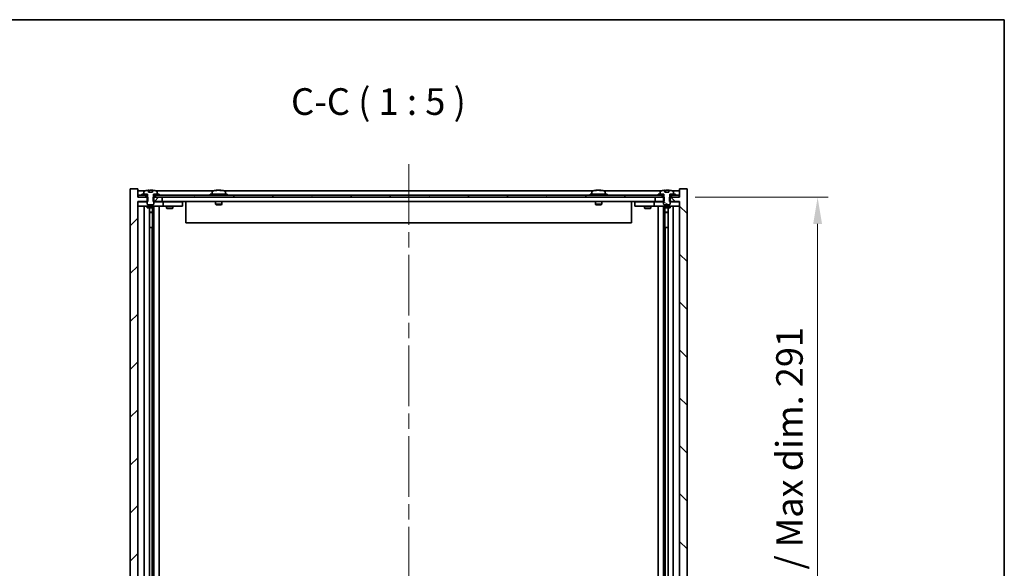
# Model space of a CAD drawing. Units: millimetres. Extents: x 72 to 9712, y 40 to 1445.
# Drawn here: x 3531 to 3992, y 1188 to 1445 of the extents above; entities that cross this region are included whole.
import ezdxf

# ---------------------------------------------------------------- set-up
doc = ezdxf.new("R2010")
doc.units = ezdxf.units.MM
doc.header["$LTSCALE"] = 5
doc.linetypes.add('CHAIN', pattern=[0.3543, 0.2362, -0.0295, 0.0591, -0.0295])
doc.layers.get('Defpoints').update_dxf_attribs({"lineweight": 25})
for name, color, linetype, lineweight in [('Border (ISO)', 7, 'Continuous', 35), ('Dimension (ISO)', 7, 'Continuous', 18), ('Dimension (ISO) @ 1', 7, 'Continuous', 18), ('Symbol (ISO)', 7, 'Continuous', 18), ('Visible (ISO)', 7, 'Continuous', 35)]:
    doc.layers.add(name, color=color, linetype=linetype, lineweight=lineweight)
doc.layers.add('Centerline (ISO)', color=7, linetype='Continuous', lineweight=18, true_color=0x80ffff)
doc.layers.add('Hatch (ISO)', color=1, linetype='Continuous', lineweight=18, true_color=0xff0000)
doc.styles.add('Note Text (TK)', font='txt')
doc.dimstyles.new('Default - Method 1b (TK)', dxfattribs={"dimscale": 5, "dimtxt": 2.5, "dimasz": 2.5, "dimexe": 1, "dimexo": 1.5, "dimgap": 1, "dimtad": 1, "dimtoh": 1, "dimrnd": 1e-08, "dimdsep": 46, "dimtxsty": 'Note Text (TK)', "dimcen": 0.09, "dimdle": 5, "dimclrd": 100, "dimclre": 100, "dimclrt": 7, "dimadec": 1, "dimazin": 1, "dimtfac": 1, "dimtmove": 0, "dimatfit": 3, "dimfxl": 0, "dimtolj": 1, "dimlwd": -1, "dimlwe": -1, "dimarcsym": 0})
pattern_1 = [(60, (1965, 1e-06), (-13.74815, 7.9375), [])]

# ---------------------------------------------------------------- blocks, each defined once
blk = doc.blocks.new('図面枠 tk図枠')
at = {"layer": 'Border (ISO)'}
for p, q in [((14.5, 289), (405.5, 289)), ((405.5, 289), (405.5, 8))]:
    blk.add_line(p, q, dxfattribs=at)
blk = doc.blocks.new('*D45')
at = {"layer": 'Defpoints', "color": 0, "transparency": 16777216}
for p in [(3840.08, 1361.74), (3840.33, 1070.74), (3905, 1070.74)]:
    blk.add_point(p, dxfattribs=at)
at = {"layer": 'Dimension (ISO)', "color": 100, "transparency": 16777216}
for p, q in [((3847.58, 1361.74), (3910, 1361.74)), ((3905, 1349.24), (3905, 1083.24)), ((3847.83, 1070.74), (3910, 1070.74))]:
    blk.add_line(p, q, dxfattribs=at)
for points in [[(3902.92, 1349.24), (3907.09, 1349.24), (3905, 1361.74)], [(3902.92, 1083.24), (3907.09, 1083.24), (3905, 1070.74)]]:
    blk.add_solid(points, dxfattribs=at)
at = {"layer": 'Dimension (ISO)', "color": 7, "transparency": 16777216, "insert": (3891.81, 1115.62), "char_height": 12.5, "attachment_point": 4, "rotation": 90, "style": 'Note Text (TK)'}
blk.add_mtext('\\A1;\\fＭＳ Ｐゴシック|b0|i0;\\H12.4365;有効寸法 / Max dim. 291', dxfattribs=at)

msp = doc.modelspace()

# ---------------------------------------------------------------- hatches: boundary and pattern name
at = {"layer": 'Hatch (ISO)'}
h = msp.add_hatch(dxfattribs=at)
h.set_pattern_fill('ANSI31', color=256, scale=127, style=0)
h.set_pattern_definition([(45, (1965, 1e-06), (-11.22532, 11.22532), [])])
h.paths.add_polyline_path([(3593.5597, 1361.7378), (3593.5597, 1359.7378), (3593.8302, 1359.7378), (3597.8302, 1359.7378), (3597.8302, 1361.7378), (3594.5802, 1361.7378), (3593.7052, 1361.7378)])
h.paths.add_polyline_path([(3593.5597, 1072.7378), (3593.5597, 1070.7378), (3593.7052, 1070.7378), (3594.5802, 1070.7378), (3597.8302, 1070.7378), (3597.8302, 1072.7378), (3593.8302, 1072.7378)])
h.paths.add_polyline_path([(3586.3302, 1365.7378), (3582.8302, 1365.7378), (3582.8302, 1066.7378), (3586.3302, 1066.7378), (3586.3302, 1070.7378), (3586.5802, 1070.7378), (3590.0802, 1070.7378), (3590.9552, 1070.7378), (3591.1007, 1070.7378), (3591.1007, 1072.7378), (3590.8302, 1072.7378), (3586.3302, 1072.7378), (3586.3302, 1359.7378), (3590.8302, 1359.7378), (3591.1007, 1359.7378), (3591.1007, 1361.7378), (3590.9552, 1361.7378), (3590.0802, 1361.7378), (3586.5802, 1361.7378), (3586.3302, 1361.7378)])
h = msp.add_hatch(dxfattribs=at)
h.set_pattern_fill('ANSI31', color=256, scale=127, angle=14.999978, style=0)
h.set_pattern_definition(pattern_1)
h.paths.add_polyline_path([(3840.0802, 1362.7378), (3838.3302, 1362.7378), (3836.5802, 1362.7378), (3836.5802, 1361.7378), (3840.0802, 1361.7378)])
h.paths.add_polyline_path([(3832.0802, 1362.7378), (3830.3302, 1362.7378), (3596.3302, 1362.7378), (3594.5802, 1362.7378), (3594.5802, 1361.7378), (3597.8302, 1361.7378), (3828.8302, 1361.7378), (3832.0802, 1361.7378)])
h.paths.add_polyline_path([(3590.0802, 1362.7378), (3588.3302, 1362.7378), (3586.5802, 1362.7378), (3586.5802, 1361.7378), (3590.0802, 1361.7378)])
h = msp.add_hatch(dxfattribs=at)
h.set_pattern_fill('ANSI31', color=256, scale=127, angle=14.999978, style=0)
h.set_pattern_definition(pattern_1)
h.paths.add_polyline_path([(3596.3302, 1362.7378), (3596.3302, 1363.2378), (3595.4802, 1363.2378), (3593.7552, 1363.2378), (3593.7552, 1362.7378), (3594.5802, 1362.7378)])
h.paths.add_polyline_path([(3588.3302, 1363.2378), (3588.3302, 1362.7378), (3590.0802, 1362.7378), (3590.9052, 1362.7378), (3590.9052, 1363.2378), (3589.1802, 1363.2378)])
h = msp.add_hatch(dxfattribs=at)
h.set_pattern_fill('ANSI31', color=256, scale=127, angle=75.000175, style=0)
h.set_pattern_definition([(120.0002, (1965, 1e-06), (-13.74813, -7.93754), [])])
edge = h.paths.add_edge_path()
edge.add_line((3593.2051, 1364.1878), (3591.4554, 1364.1878))
edge.add_line((3591.4554, 1364.1878), (3591.4554, 1365.0907))
edge.add_ellipse((3592.3302, 1356.9875), major_axis=(-0.8749, 8.1031), ratio=1, start_angle=0, end_angle=15.871086)
edge.add_ellipse((3589.3282, 1364.4053), major_axis=(-0.0555, 0.1372), ratio=1, start_angle=0, end_angle=67.966668)
edge.add_line((3589.1802, 1364.4053), (3589.1802, 1363.2378))
edge.add_line((3589.1802, 1363.2378), (3590.9052, 1363.2378))
edge.add_line((3590.9052, 1363.2378), (3590.9552, 1363.2378))
edge.add_line((3590.9552, 1363.2378), (3590.9552, 1361.7378))
edge.add_line((3590.9552, 1361.7378), (3590.8302, 1361.7378))
edge.add_line((3590.8302, 1361.7378), (3590.8302, 1359.7378))
edge.add_line((3590.8302, 1359.7378), (3590.8302, 1358.4878))
edge.add_line((3590.8302, 1358.4878), (3591.0802, 1358.2378))
edge.add_line((3591.0802, 1358.2378), (3593.5802, 1358.2378))
edge.add_line((3593.5802, 1358.2378), (3593.8302, 1358.4878))
edge.add_line((3593.8302, 1358.4878), (3593.8302, 1359.7378))
edge.add_line((3593.8302, 1359.7378), (3593.8302, 1361.7378))
edge.add_line((3593.8302, 1361.7378), (3593.7052, 1361.7378))
edge.add_line((3593.7052, 1361.7378), (3593.7052, 1363.2378))
edge.add_line((3593.7052, 1363.2378), (3593.7552, 1363.2378))
edge.add_line((3593.7552, 1363.2378), (3595.4802, 1363.2378))
edge.add_line((3595.4802, 1363.2378), (3595.4802, 1364.4053))
edge.add_ellipse((3595.3322, 1364.4053), major_axis=(0.148, 0), ratio=1, start_angle=0, end_angle=67.966668)
edge.add_ellipse((3592.3302, 1356.9875), major_axis=(3.0575, 7.555), ratio=1, start_angle=0, end_angle=15.871086)
edge.add_line((3593.2051, 1365.0907), (3593.2051, 1364.1878))
h = msp.add_hatch(dxfattribs=at)
h.set_pattern_fill('ANSI31', color=256, scale=127, angle=90.00021, style=0)
h.set_pattern_definition([(135.0002, (1965, 1e-06), (-11.22528, -11.22536), [])])
h.paths.add_polyline_path([(3833.1007, 1359.7378), (3833.1007, 1361.7378), (3832.9552, 1361.7378), (3832.0802, 1361.7378), (3828.8302, 1361.7378), (3828.8302, 1359.7378), (3832.8302, 1359.7378)])
h.paths.add_polyline_path([(3833.1007, 1070.7378), (3833.1007, 1072.7378), (3832.8302, 1072.7378), (3828.8302, 1072.7378), (3828.8302, 1070.7378), (3832.0802, 1070.7378), (3832.9552, 1070.7378)])
h.paths.add_polyline_path([(3843.8302, 1365.7378), (3840.3302, 1365.7378), (3840.3302, 1361.7378), (3840.0802, 1361.7378), (3836.5802, 1361.7378), (3835.7052, 1361.7378), (3835.5597, 1361.7378), (3835.5597, 1359.7378), (3835.8302, 1359.7378), (3840.3302, 1359.7378), (3840.3302, 1072.7378), (3835.8302, 1072.7378), (3835.5597, 1072.7378), (3835.5597, 1070.7378), (3835.7052, 1070.7378), (3836.5802, 1070.7378), (3840.0802, 1070.7378), (3840.3302, 1070.7378), (3840.3302, 1066.7378), (3843.8302, 1066.7378)])
h = msp.add_hatch(dxfattribs=at)
h.set_pattern_fill('ANSI31', color=256, scale=127, angle=-14.999978, style=0)
h.set_pattern_definition([(30, (1965, 1e-06), (-7.9375, 13.74815), [])])
h.paths.add_polyline_path([(3838.3302, 1362.7378), (3838.3302, 1363.2378), (3837.4802, 1363.2378), (3835.7552, 1363.2378), (3835.7552, 1362.7378), (3836.5802, 1362.7378)])
h.paths.add_polyline_path([(3830.3302, 1363.2378), (3830.3302, 1362.7378), (3832.0802, 1362.7378), (3832.9052, 1362.7378), (3832.9052, 1363.2378), (3831.1802, 1363.2378)])
h = msp.add_hatch(dxfattribs=at)
h.set_pattern_fill('ANSI31', color=256, scale=127, angle=105.000246, style=0)
h.set_pattern_definition([(150.00025, (1965, 1e-06), (-7.93744, -13.74819), [])])
edge = h.paths.add_edge_path()
edge.add_line((3835.2052, 1364.1878), (3833.4553, 1364.1878))
edge.add_line((3833.4553, 1364.1878), (3833.4553, 1365.0907))
edge.add_ellipse((3834.3302, 1356.9875), major_axis=(-0.875, 8.1031), ratio=1, start_angle=0, end_angle=15.870569)
edge.add_ellipse((3831.3282, 1364.4053), major_axis=(-0.0555, 0.1372), ratio=1, start_angle=0, end_angle=67.966668)
edge.add_line((3831.1802, 1364.4053), (3831.1802, 1363.2378))
edge.add_line((3831.1802, 1363.2378), (3832.9052, 1363.2378))
edge.add_line((3832.9052, 1363.2378), (3832.9552, 1363.2378))
edge.add_line((3832.9552, 1363.2378), (3832.9552, 1361.7378))
edge.add_line((3832.9552, 1361.7378), (3832.8302, 1361.7378))
edge.add_line((3832.8302, 1361.7378), (3832.8302, 1359.7378))
edge.add_line((3832.8302, 1359.7378), (3832.8302, 1358.4878))
edge.add_line((3832.8302, 1358.4878), (3833.0802, 1358.2378))
edge.add_line((3833.0802, 1358.2378), (3835.5802, 1358.2378))
edge.add_line((3835.5802, 1358.2378), (3835.8302, 1358.4878))
edge.add_line((3835.8302, 1358.4878), (3835.8302, 1359.7378))
edge.add_line((3835.8302, 1359.7378), (3835.8302, 1361.7378))
edge.add_line((3835.8302, 1361.7378), (3835.7052, 1361.7378))
edge.add_line((3835.7052, 1361.7378), (3835.7052, 1363.2378))
edge.add_line((3835.7052, 1363.2378), (3835.7552, 1363.2378))
edge.add_line((3835.7552, 1363.2378), (3837.4802, 1363.2378))
edge.add_line((3837.4802, 1363.2378), (3837.4802, 1364.4053))
edge.add_ellipse((3837.3322, 1364.4053), major_axis=(0.148, 0), ratio=1, start_angle=0, end_angle=67.966668)
edge.add_ellipse((3834.3302, 1356.9875), major_axis=(3.0575, 7.555), ratio=1, start_angle=0, end_angle=15.870569)
edge.add_line((3835.2052, 1365.0907), (3835.2052, 1364.1878))

# ---------------------------------------------------------------- linework, layer by layer
at = {"layer": 'Centerline (ISO)', "linetype": 'CHAIN', "ltscale": 23.990969}
msp.add_line((3713.3302, 1377.2378), (3713.3302, 1055.2378), dxfattribs=at)
at = {"layer": 'Visible (ISO)'}
for p, q in [((3586.3302, 1365.7378), (3582.8302, 1365.7378)), ((3582.8302, 1365.7378), (3582.8302, 1066.7378)), ((3586.3302, 1361.7378), (3586.3302, 1365.7378)), ((3589.8083, 1364.7378), (3586.3302, 1364.7378)), ((3591.1007, 1361.7378), (3586.3302, 1361.7378)), ((3590.0802, 1362.7378), (3586.5802, 1362.7378)), ((3586.5802, 1362.7378), (3586.5802, 1361.7378)), ((3586.5802, 1361.7378), (3590.0802, 1361.7378)), ((3588.3302, 1363.2378), (3588.3302, 1362.7378)), ((3590.9052, 1363.2378), (3588.3302, 1363.2378)), ((3588.3302, 1362.7378), (3590.9052, 1362.7378)), ((3589.1802, 1364.4053), (3589.1802, 1363.2378)), ((3589.1802, 1363.2378), (3590.9552, 1363.2378)), ((3590.0802, 1361.7378), (3590.0802, 1362.7378)), ((3590.9552, 1361.7378), (3590.8302, 1361.7378)), ((3590.8302, 1361.7378), (3590.8302, 1358.4878)), ((3590.9052, 1362.7378), (3590.9052, 1363.2378)), ((3590.9552, 1362.7378), (3590.9052, 1362.7378)), ((3590.9552, 1363.2378), (3590.9552, 1361.7378)), ((3591.1007, 1359.7378), (3591.1007, 1361.7378)), ((3591.4554, 1364.1878), (3591.4554, 1365.0907)), ((3593.2051, 1364.1878), (3591.4554, 1364.1878)), ((3591.5374, 1364.1878), (3591.5374, 1365.092)), ((3591.6471, 1364.1878), (3591.6471, 1364.9164)), ((3593.2051, 1365.0907), (3593.2051, 1364.1878)), ((3593.5597, 1361.7378), (3593.5597, 1359.7378)), ((3597.8302, 1361.7378), (3593.5597, 1361.7378)), ((3593.7052, 1361.7378), (3593.7052, 1363.2378)), ((3593.7052, 1363.2378), (3595.4802, 1363.2378)), ((3593.7552, 1362.7378), (3593.7052, 1362.7378)), ((3593.8302, 1361.7378), (3593.7052, 1361.7378)), ((3596.3302, 1363.2378), (3593.7552, 1363.2378)), ((3593.7552, 1363.2378), (3593.7552, 1362.7378)), ((3593.7552, 1362.7378), (3596.3302, 1362.7378)), ((3593.8302, 1358.4878), (3593.8302, 1361.7378)), ((3832.0802, 1362.7378), (3594.5802, 1362.7378)), ((3594.5802, 1362.7378), (3594.5802, 1361.7378)), ((3594.5802, 1361.7378), (3832.0802, 1361.7378)), ((3621.8083, 1364.7378), (3594.8522, 1364.7378)), ((3595.4802, 1363.2378), (3595.4802, 1364.4053)), ((3596.3302, 1362.7378), (3596.3302, 1363.2378)), ((3597.8302, 1359.7378), (3597.8302, 1361.7378)), ((3628.3302, 1363.2378), (3620.3302, 1363.2378)), ((3620.3302, 1363.2378), (3620.3302, 1362.7378)), ((3621.1802, 1364.4053), (3621.1802, 1363.2378)), ((3623.5375, 1365.0439), (3623.5375, 1365.092)), ((3625.123, 1364.9214), (3625.123, 1365.092)), ((3799.8083, 1364.7378), (3626.8522, 1364.7378)), ((3627.4802, 1364.4053), (3627.4802, 1363.2378)), ((3628.3302, 1363.2378), (3628.3302, 1362.7378)), ((3806.3302, 1363.2378), (3798.3302, 1363.2378)), ((3798.3302, 1363.2378), (3798.3302, 1362.7378)), ((3799.1802, 1364.4053), (3799.1802, 1363.2378)), ((3801.5375, 1365.0439), (3801.5375, 1365.092)), ((3803.123, 1364.9214), (3803.123, 1365.092)), ((3831.8083, 1364.7378), (3804.8522, 1364.7378)), ((3805.4802, 1364.4053), (3805.4802, 1363.2378)), ((3806.3302, 1363.2378), (3806.3302, 1362.7378)), ((3833.1007, 1361.7378), (3828.8302, 1361.7378)), ((3828.8302, 1361.7378), (3828.8302, 1359.7378)), ((3830.3302, 1363.2378), (3830.3302, 1362.7378)), ((3832.9052, 1363.2378), (3830.3302, 1363.2378)), ((3830.3302, 1362.7378), (3832.9052, 1362.7378)), ((3831.1802, 1364.4053), (3831.1802, 1363.2378)), ((3831.1802, 1363.2378), (3832.9552, 1363.2378)), ((3832.0802, 1361.7378), (3832.0802, 1362.7378)), ((3832.9552, 1361.7378), (3832.8302, 1361.7378)), ((3832.8302, 1361.7378), (3832.8302, 1358.4878)), ((3832.9052, 1362.7378), (3832.9052, 1363.2378)), ((3832.9552, 1362.7378), (3832.9052, 1362.7378)), ((3832.9552, 1363.2378), (3832.9552, 1361.7378)), ((3833.1007, 1359.7378), (3833.1007, 1361.7378)), ((3833.4553, 1364.1878), (3833.4553, 1365.0907)), ((3835.2052, 1364.1878), (3833.4553, 1364.1878)), ((3833.5375, 1364.1878), (3833.5375, 1365.092)), ((3833.6474, 1364.1878), (3833.6474, 1364.9164)), ((3835.2052, 1365.0907), (3835.2052, 1364.1878)), ((3840.3302, 1361.7378), (3835.5597, 1361.7378)), ((3835.5597, 1361.7378), (3835.5597, 1359.7378)), ((3835.7052, 1361.7378), (3835.7052, 1363.2378)), ((3835.7052, 1363.2378), (3837.4802, 1363.2378)), ((3835.7552, 1362.7378), (3835.7052, 1362.7378)), ((3835.8302, 1361.7378), (3835.7052, 1361.7378)), ((3838.3302, 1363.2378), (3835.7552, 1363.2378)), ((3835.7552, 1363.2378), (3835.7552, 1362.7378)), ((3835.7552, 1362.7378), (3838.3302, 1362.7378)), ((3835.8302, 1358.4878), (3835.8302, 1361.7378)), ((3840.0802, 1362.7378), (3836.5802, 1362.7378)), ((3836.5802, 1362.7378), (3836.5802, 1361.7378)), ((3836.5802, 1361.7378), (3840.0802, 1361.7378)), ((3840.3302, 1364.7378), (3836.8522, 1364.7378)), ((3837.4802, 1363.2378), (3837.4802, 1364.4053)), ((3838.3302, 1362.7378), (3838.3302, 1363.2378)), ((3840.0802, 1361.7378), (3840.0802, 1362.7378)), ((3843.8302, 1365.7378), (3840.3302, 1365.7378)), ((3840.3302, 1365.7378), (3840.3302, 1361.7378)), ((3843.8302, 1066.7378), (3843.8302, 1365.7378)), ((3586.3302, 1072.7378), (3586.3302, 1359.7378)), ((3586.3302, 1359.7378), (3591.1007, 1359.7378)), ((3586.3302, 1359.6378), (3587.3302, 1359.6378)), ((3587.3302, 1357.6378), (3586.3302, 1357.6378)), ((3590.8302, 1359.6378), (3587.3302, 1359.6378)), ((3587.3302, 1357.6378), (3597.3302, 1357.6378)), ((3589.3302, 1074.8378), (3589.3302, 1357.6378)), ((3590.8302, 1358.4878), (3591.0802, 1358.2378)), ((3590.8302, 1357.6378), (3590.8302, 1356.8878)), ((3590.8302, 1356.8878), (3593.8302, 1356.8878)), ((3591.137, 1356.7344), (3590.8302, 1356.8878)), ((3591.0802, 1358.2378), (3593.5802, 1358.2378)), ((3593.5235, 1356.7344), (3593.8302, 1356.8878)), ((3593.5597, 1359.7378), (3597.8302, 1359.7378)), ((3593.5802, 1358.2378), (3593.8302, 1358.4878)), ((3597.3302, 1359.6378), (3593.8302, 1359.6378)), ((3593.8302, 1357.6378), (3593.8302, 1356.8878)), ((3593.8802, 1074.8378), (3593.8802, 1357.6378)), ((3596.3302, 1357.6378), (3596.3302, 1074.8378)), ((3597.3302, 1359.6378), (3598.3302, 1359.6378)), ((3598.3302, 1357.6378), (3597.3302, 1357.6378)), ((3828.8302, 1359.7378), (3597.8302, 1359.7378)), ((3599.3302, 1359.6378), (3598.3302, 1359.6378)), ((3598.3302, 1357.6378), (3598.3302, 1359.6378)), ((3598.3302, 1357.6378), (3599.3302, 1357.6378)), ((3606.3302, 1359.6378), (3599.3302, 1359.6378)), ((3599.3302, 1357.6378), (3606.3302, 1357.6378)), ((3599.8302, 1357.6378), (3599.8302, 1356.5878)), ((3599.9836, 1359.7378), (3599.9836, 1359.6378)), ((3602.6769, 1359.7378), (3602.6769, 1359.6378)), ((3602.8302, 1357.6378), (3602.8302, 1356.5878)), ((3606.3302, 1359.6378), (3607.3302, 1359.6378)), ((3607.3302, 1357.6378), (3606.3302, 1357.6378)), ((3607.3302, 1357.6378), (3607.3302, 1359.6378)), ((3608.8302, 1359.7378), (3608.8302, 1349.7378)), ((3622.8302, 1359.7378), (3622.8302, 1358.4878)), ((3625.8302, 1358.4878), (3622.8302, 1358.4878)), ((3623.0802, 1358.2378), (3622.8302, 1358.4878)), ((3623.0802, 1358.2378), (3625.5802, 1358.2378)), ((3625.5802, 1358.2378), (3625.8302, 1358.4878)), ((3625.8302, 1359.7378), (3625.8302, 1358.4878)), ((3800.8302, 1359.7378), (3800.8302, 1358.4878)), ((3803.8302, 1358.4878), (3800.8302, 1358.4878)), ((3801.0802, 1358.2378), (3800.8302, 1358.4878)), ((3801.0802, 1358.2378), (3803.5802, 1358.2378)), ((3803.5802, 1358.2378), (3803.8302, 1358.4878)), ((3803.8302, 1359.7378), (3803.8302, 1358.4878)), ((3817.8302, 1359.7378), (3817.8302, 1349.7378)), ((3819.3302, 1359.6378), (3819.3302, 1357.6378)), ((3819.3302, 1359.6378), (3820.3302, 1359.6378)), ((3820.3302, 1357.6378), (3819.3302, 1357.6378)), ((3827.3302, 1359.6378), (3820.3302, 1359.6378)), ((3820.3302, 1357.6378), (3827.3302, 1357.6378)), ((3823.8302, 1357.6378), (3823.8302, 1356.5878)), ((3823.9836, 1359.7378), (3823.9836, 1359.6378)), ((3826.6769, 1359.7378), (3826.6769, 1359.6378)), ((3826.8302, 1357.6378), (3826.8302, 1356.5878)), ((3828.3302, 1359.6378), (3827.3302, 1359.6378)), ((3827.3302, 1357.6378), (3828.3302, 1357.6378)), ((3828.3302, 1359.6378), (3828.3302, 1357.6378)), ((3828.3302, 1359.6378), (3829.3302, 1359.6378)), ((3829.3302, 1357.6378), (3828.3302, 1357.6378)), ((3828.8302, 1359.7378), (3833.1007, 1359.7378)), ((3832.8302, 1359.6378), (3829.3302, 1359.6378)), ((3829.3302, 1357.6378), (3839.3302, 1357.6378)), ((3830.3302, 1074.8378), (3830.3302, 1357.6378)), ((3832.7802, 1357.6378), (3832.7802, 1074.8378)), ((3832.8302, 1358.4878), (3833.0802, 1358.2378)), ((3832.8302, 1357.6378), (3832.8302, 1356.8878)), ((3832.8302, 1356.8878), (3835.8302, 1356.8878)), ((3833.137, 1356.7344), (3832.8302, 1356.8878)), ((3833.0802, 1358.2378), (3835.5802, 1358.2378)), ((3835.5235, 1356.7344), (3835.8302, 1356.8878)), ((3835.5597, 1359.7378), (3840.3302, 1359.7378)), ((3835.5802, 1358.2378), (3835.8302, 1358.4878)), ((3839.3302, 1359.6378), (3835.8302, 1359.6378)), ((3835.8302, 1357.6378), (3835.8302, 1356.8878)), ((3837.3302, 1357.6378), (3837.3302, 1074.8378)), ((3839.3302, 1359.6378), (3840.3302, 1359.6378)), ((3840.3302, 1357.6378), (3839.3302, 1357.6378)), ((3840.3302, 1359.7378), (3840.3302, 1072.7378)), ((3593.5235, 1356.7344), (3591.137, 1356.7344)), ((3591.7802, 1075.7411), (3591.7802, 1356.7344)), ((3591.7802, 1354.7878), (3593.2802, 1354.7878)), ((3592.9735, 1354.6344), (3591.7802, 1354.6344)), ((3592.9735, 1354.6344), (3593.2802, 1354.7878)), ((3593.2802, 1356.7344), (3593.2802, 1354.7878)), ((3593.2802, 1356.7344), (3593.2802, 1347.6378)), ((3599.8302, 1356.5878), (3602.8302, 1356.5878)), ((3600.137, 1356.4344), (3599.8302, 1356.5878)), ((3602.5235, 1356.4344), (3600.137, 1356.4344)), ((3602.5235, 1356.4344), (3602.8302, 1356.5878)), ((3823.8302, 1356.5878), (3826.8302, 1356.5878)), ((3824.137, 1356.4344), (3823.8302, 1356.5878)), ((3826.5235, 1356.4344), (3824.137, 1356.4344)), ((3826.5235, 1356.4344), (3826.8302, 1356.5878)), ((3835.5235, 1356.7344), (3833.137, 1356.7344)), ((3833.3802, 1356.7344), (3833.3802, 1354.7878)), ((3833.3802, 1347.6378), (3833.3802, 1356.7344)), ((3833.3802, 1354.7878), (3834.8802, 1354.7878)), ((3833.687, 1354.6344), (3833.3802, 1354.7878)), ((3834.8802, 1354.6344), (3833.687, 1354.6344)), ((3834.8802, 1356.7344), (3834.8802, 1075.7411)), ((3593.0802, 1347.6378), (3591.7802, 1347.6378)), ((3593.0802, 1084.8378), (3593.0802, 1347.6378)), ((3593.2802, 1347.6378), (3593.0802, 1347.6378)), ((3817.8302, 1349.7378), (3608.8302, 1349.7378)), ((3833.5802, 1347.6378), (3833.3802, 1347.6378)), ((3834.8802, 1347.6378), (3833.5802, 1347.6378)), ((3833.5802, 1347.6378), (3833.5802, 1084.8378))]:
    msp.add_line(p, q, dxfattribs=at)
for centre, radius, start, end in [((3589.3282, 1364.4053), 0.148, 112.033332, 180), ((3592.3302, 1356.9875), 8.1502, 96.162247, 112.033332), ((3592.3302, 1356.9875), 8.1502, 67.966668, 83.837753), ((3595.3322, 1364.4053), 0.148, 0, 67.966668), ((3621.3282, 1364.4053), 0.148, 112.033332, 180), ((3624.3302, 1356.9875), 8.1502, 96.162764, 112.033332), ((3624.3302, 1356.9875), 8.1502, 67.966668, 83.837236), ((3627.3322, 1364.4053), 0.148, 0, 67.966668), ((3799.3282, 1364.4053), 0.148, 112.033332, 180), ((3802.3302, 1356.9875), 8.1502, 96.162764, 112.033332), ((3802.3302, 1356.9875), 8.1502, 67.966668, 83.837236), ((3805.3322, 1364.4053), 0.148, 0, 67.966668), ((3831.3282, 1364.4053), 0.148, 112.033332, 180), ((3834.3302, 1356.9875), 8.1502, 96.162764, 112.033332), ((3834.3302, 1356.9875), 8.1502, 67.966668, 83.837236), ((3837.3322, 1364.4053), 0.148, 0, 67.966668)]:
    msp.add_arc(centre, radius, start, end, dxfattribs=at)
for centre, major_axis, ratio, start_param, end_param in [((3591.3352, 1356.9875), (0, 7.9375), 0.84303706, 6.23655411, 6.2529574), ((3592.6422, 1356.9875), (0, 8.1418), 0.53785548, 0.13675912, 0.22922414), ((3592.1312, 1356.9875), (0, 8.1418), 0.84303706, 6.12608463, 6.14642619), ((3624.1313, 1356.9875), (0, 8.1418), 0.84312429, 0.13675912, 0.22922414), ((3622.7705, 1356.9875), (0, 7.9375), 0.53771873, 6.23655411, 6.3298165), ((3624.5292, 1356.9875), (0, 8.1418), 0.84312429, 0.13675912, 0.22922414), ((3624.0183, 1356.9875), (0, 8.1418), 0.53771873, 6.05396117, 6.14642619), ((3625.325, 1356.9875), (0, 7.9375), 0.84312429, 6.23655411, 6.3298165), ((3624.1313, 1356.9875), (0, 8.1418), 0.84312429, 6.13821265, 6.14642619), ((3624.6422, 1356.9875), (0, 8.1418), 0.53771873, 6.05396117, 6.14642619), ((3802.1313, 1356.9875), (0, 8.1418), 0.84312429, 0.13675912, 0.22922414), ((3800.7705, 1356.9875), (0, 7.9375), 0.53771873, 6.23655411, 6.3298165), ((3802.5292, 1356.9875), (0, 8.1418), 0.84312429, 0.13675912, 0.22922414), ((3802.0183, 1356.9875), (0, 8.1418), 0.53771873, 6.05396117, 6.14642619), ((3803.325, 1356.9875), (0, 7.9375), 0.84312429, 6.23655411, 6.3298165), ((3802.1313, 1356.9875), (0, 8.1418), 0.84312429, 6.13821265, 6.14642619), ((3802.6422, 1356.9875), (0, 8.1418), 0.53771873, 6.05396117, 6.14642619), ((3833.3355, 1356.9875), (0, 7.9375), 0.84312429, 6.23655411, 6.25299013), ((3834.6422, 1356.9875), (0, 8.1418), 0.53771873, 0.13675912, 0.22922414), ((3834.1313, 1356.9875), (0, 8.1418), 0.84312429, 6.12609769, 6.14642619)]:
    msp.add_ellipse(centre, major_axis=major_axis, ratio=ratio, start_param=start_param, end_param=end_param, dxfattribs=at)
for points, knots in [([(3591.4554, 1365.0907), (3591.4851, 1365.0939), (3591.5067, 1365.0954), (3591.5313, 1365.0954), (3591.5372, 1365.0943), (3591.5372, 1365.092)], [0.1506760098, 0.1506760098, 0.1506760098, 0.1506760098, 0.1691683517, 0.1691683517, 0.1848134568, 0.1848134568, 0.1848134568, 0.1848134568]), ([(3592.0451, 1365.0533), (3592.0948, 1365.066), (3592.1636, 1365.0771), (3592.3252, 1365.0918), (3592.4182, 1365.0954), (3592.6004, 1365.0954), (3592.7014, 1365.0918), (3592.8958, 1365.0771), (3592.9891, 1365.066), (3593.067, 1365.0533)], [0, 0, 0, 0, 0.027984541, 0.027984541, 0.055969081, 0.055969081, 0.083953622, 0.083953622, 0.111938162, 0.111938162, 0.111938162, 0.111938162]), ([(3623.1954, 1365.0533), (3623.2733, 1365.066), (3623.3469, 1365.0771), (3623.4602, 1365.0918), (3623.4999, 1365.0954), (3623.5313, 1365.0954), (3623.5373, 1365.0943), (3623.5373, 1365.092)], [0.1131992707, 0.1131992707, 0.1131992707, 0.1131992707, 0.1411838112, 0.1411838112, 0.1691683517, 0.1691683517, 0.18482489, 0.18482489, 0.18482489, 0.18482489]), ([(3624.6151, 1365.0533), (3624.5655, 1365.066), (3624.4967, 1365.0771), (3624.3351, 1365.0918), (3624.2421, 1365.0954), (3624.06, 1365.0954), (3623.9589, 1365.0918), (3623.7646, 1365.0771), (3623.6712, 1365.066), (3623.5933, 1365.0533)], [0.225164225, 0.225164225, 0.225164225, 0.225164225, 0.253148765, 0.253148765, 0.281133306, 0.281133306, 0.309117846, 0.309117846, 0.337102387, 0.337102387, 0.337102387, 0.337102387]), ([(3624.3303, 1365.0906), (3624.3881, 1365.0938), (3624.4492, 1365.0954), (3624.6005, 1365.0954), (3624.7015, 1365.0918), (3624.8959, 1365.0771), (3624.9892, 1365.066), (3625.0671, 1365.0533)], [0.0374615918, 0.0374615918, 0.0374615918, 0.0374615918, 0.0559690811, 0.0559690811, 0.0839536216, 0.0839536216, 0.1119381621, 0.1119381621, 0.1119381621, 0.1119381621]), ([(3625.2053, 1365.0906), (3625.1756, 1365.0938), (3625.1538, 1365.0954), (3625.1203, 1365.0954), (3625.1171, 1365.0918), (3625.1517, 1365.0771), (3625.1894, 1365.066), (3625.2391, 1365.0533)], [0.3758250874, 0.3758250874, 0.3758250874, 0.3758250874, 0.3943325766, 0.3943325766, 0.4223171172, 0.4223171172, 0.4503016577, 0.4503016577, 0.4503016577, 0.4503016577]), ([(3801.1954, 1365.0533), (3801.2733, 1365.066), (3801.3469, 1365.0771), (3801.4602, 1365.0918), (3801.4999, 1365.0954), (3801.5313, 1365.0954), (3801.5373, 1365.0943), (3801.5373, 1365.092)], [0.1131992707, 0.1131992707, 0.1131992707, 0.1131992707, 0.1411838112, 0.1411838112, 0.1691683517, 0.1691683517, 0.1848248899, 0.1848248899, 0.1848248899, 0.1848248899]), ([(3802.6151, 1365.0533), (3802.5655, 1365.066), (3802.4967, 1365.0771), (3802.3351, 1365.0918), (3802.2421, 1365.0954), (3802.06, 1365.0954), (3801.9589, 1365.0918), (3801.7646, 1365.0771), (3801.6712, 1365.066), (3801.5933, 1365.0533)], [0.225164225, 0.225164225, 0.225164225, 0.225164225, 0.253148765, 0.253148765, 0.281133306, 0.281133306, 0.309117846, 0.309117846, 0.337102387, 0.337102387, 0.337102387, 0.337102387]), ([(3802.3303, 1365.0906), (3802.3881, 1365.0938), (3802.4492, 1365.0954), (3802.6005, 1365.0954), (3802.7015, 1365.0918), (3802.8959, 1365.0771), (3802.9892, 1365.066), (3803.0671, 1365.0533)], [0.0374615919, 0.0374615919, 0.0374615919, 0.0374615919, 0.0559690811, 0.0559690811, 0.0839536216, 0.0839536216, 0.1119381621, 0.1119381621, 0.1119381621, 0.1119381621]), ([(3803.2053, 1365.0906), (3803.1756, 1365.0938), (3803.1538, 1365.0954), (3803.1203, 1365.0954), (3803.1171, 1365.0918), (3803.1517, 1365.0771), (3803.1894, 1365.066), (3803.2391, 1365.0533)], [0.3758250875, 0.3758250875, 0.3758250875, 0.3758250875, 0.3943325766, 0.3943325766, 0.4223171172, 0.4223171172, 0.4503016577, 0.4503016577, 0.4503016577, 0.4503016577]), ([(3833.4553, 1365.0907), (3833.4851, 1365.0939), (3833.5067, 1365.0954), (3833.5313, 1365.0954), (3833.5373, 1365.0943), (3833.5373, 1365.092)], [0.1506608628, 0.1506608628, 0.1506608628, 0.1506608628, 0.1691683517, 0.1691683517, 0.18482489, 0.18482489, 0.18482489, 0.18482489]), ([(3834.0453, 1365.0533), (3834.095, 1365.066), (3834.1637, 1365.0771), (3834.3254, 1365.0918), (3834.4183, 1365.0954), (3834.6005, 1365.0954), (3834.7015, 1365.0918), (3834.8959, 1365.0771), (3834.9892, 1365.066), (3835.0671, 1365.0533)], [0, 0, 0, 0, 0.027984541, 0.027984541, 0.055969081, 0.055969081, 0.083953622, 0.083953622, 0.111938162, 0.111938162, 0.111938162, 0.111938162])]:
    msp.add_open_spline(points, degree=3, knots=knots, dxfattribs=at)

# ---------------------------------------------------------------- block references
at = {"xscale": 5, "yscale": 5, "zscale": 5}
msp.add_blockref('図面枠 tk図枠', (1965, 0), dxfattribs=at)

# ---------------------------------------------------------------- texts
at = {"layer": 'Symbol (ISO)', "color": 7, "insert": (3658.1607, 1396.4698), "char_height": 12.5, "attachment_point": 7, "style": 'Note Text (TK)'}
msp.add_mtext('C-C ( 1 : 5 )', dxfattribs=at)

# ---------------------------------------------------------------- dimensions: what is measured, and where the dimension line sits
at = {"layer": 'Dimension (ISO) @ 1', "color": 100, "true_color": 0x00ff3f}
dim = msp.add_linear_dim(base=(3905.0039, 1070.7378), p1=(3840.0802, 1361.7378), p2=(3840.3302, 1070.7378), angle=90, text='\\fＭＳ Ｐゴシック|b0|i0;\\H12.4365;有効寸法 / Max dim. <>', dimstyle='Default - Method 1b (TK)', override={"dimscale": 1, "dimtxt": 12.5, "dimasz": 12.5, "dimexe": 5, "dimexo": 7.5, "dimgap": 5, "dimtoh": 0, "dimdec": 2, "dimcen": 0.45, "dimtol": 0, "dimlim": 0, "dimtp": 0, "dimtm": 0, "dimtdec": 2, "dimtix": 0, "dimtofl": 0, "dimtmove": 0, "dimatfit": 1}, dxfattribs=at)
dim.commit()
dim.dimension.update_dxf_attribs({"geometry": '*D45', "text_midpoint": (3905.0039, 1208.7878), "dimtype": 128})

doc.saveas('drawing.dxf')
